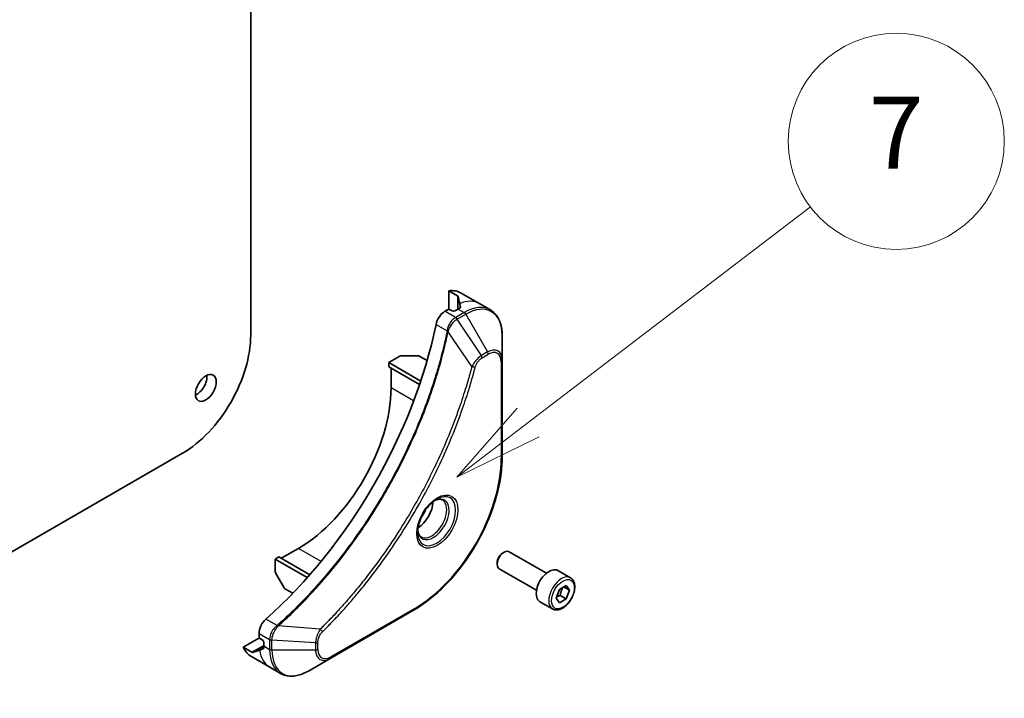
# Model space of a CAD drawing. Units: millimetres. Extents: x 0 to 9248, y 0 to 1686.
# Drawn here: x 1531 to 1654, y 324 to 408 of the extents above; entities that cross this region are included whole.
import ezdxf

# ---------------------------------------------------------------- set-up
doc = ezdxf.new("R2010")
doc.units = ezdxf.units.MM
for name, color, linetype, lineweight in [('Symbol (TK)', 100, 'Continuous', 18), ('Visible (ISO)', 7, 'Continuous', 35), ('Visible Narrow (ISO)', 7, 'Continuous', 25)]:
    doc.layers.add(name, color=color, linetype=linetype, lineweight=lineweight)
doc.styles.add('Note Text (TK2)', font='MS PGothic.ttf')

# ---------------------------------------------------------------- blocks, each defined once
blk = doc.blocks.new('バルーン6')
at = {"layer": 'Symbol (TK)', "color": 100}
for p, q in [((368.938, 87.591), (376.779, 93.582)), ((368.635, 87.989), (366.952, 86.074)), ((368.938, 87.591), (366.952, 86.074)), ((366.952, 86.074), (369.242, 87.194))]:
    blk.add_line(p, q, dxfattribs=at)
at = {"layer": 'Symbol (TK)'}
blk.add_circle((379.156, 95.398), 3, dxfattribs=at)
at = {"layer": 'Symbol (TK)', "color": 7, "insert": (379.156, 95.38), "char_height": 2, "attachment_point": 5, "style": 'Note Text (TK2)'}
blk.add_mtext('7', dxfattribs=at)

msp = doc.modelspace()

# ---------------------------------------------------------------- linework, layer by layer
at = {"layer": 'Visible (ISO)'}
for p, q in [((1560.3013, 461.8483), (1560.3013, 369.068)), ((1585.0629, 372.2827), (1585.0629, 374.6236)), ((1585.0629, 374.6236), (1586.1571, 373.9918)), ((1586.6, 374.3357), (1588.9141, 372.9996)), ((1588.9141, 372.9996), (1590.2407, 372.2337)), ((1584.8893, 372.2412), (1584.5732, 372.0587)), ((1585.4679, 372.1076), (1585.2364, 372.2412)), ((1586.22, 372.3414), (1585.815, 372.1076)), ((1591.7161, 365.9258), (1591.7161, 369.0704)), ((1577.5418, 365.661), (1578.8684, 366.4268)), ((1577.5418, 365.661), (1581.5447, 363.3499)), ((1577.5418, 365.1265), (1577.5418, 365.661)), ((1579.1576, 366.496), (1581.1329, 366.496)), ((1582.3378, 365.8982), (1581.4222, 366.4268)), ((1591.7161, 353.901), (1591.7161, 365.9258)), ((1577.5418, 365.1265), (1581.3936, 362.9027)), ((1577.8311, 362.4878), (1577.8311, 364.9595)), ((1551.7967, 354.3376), (1338.382, 231.1226)), ((1564.1197, 341.2106), (1566.2603, 342.4465)), ((1597.2389, 339.339), (1592.5738, 342.0323)), ((1563.3676, 341.1104), (1563.8304, 341.3776)), ((1563.3676, 339.5787), (1563.3676, 341.1104)), ((1563.3676, 341.1104), (1567.3705, 338.7993)), ((1563.8304, 341.3776), (1567.6822, 339.1538)), ((1591.7827, 341.8691), (1591.9602, 341.9715)), ((1591.0924, 340.6734), (1591.0924, 340.4685)), ((1596.0116, 337.2133), (1591.3465, 339.9066)), ((1600.2552, 338.7784), (1598.6932, 339.6803)), ((1564.4399, 337.5829), (1563.4523, 339.2935)), ((1565.5601, 336.8383), (1564.6445, 337.367)), ((1598.4687, 336.2475), (1598.8862, 337.3237)), ((1598.8862, 337.3237), (1599.7213, 337.8058)), ((1600.1388, 337.2118), (1599.4157, 337.6293)), ((1599.7213, 337.8058), (1600.1388, 337.2118)), ((1600.1388, 337.2118), (1599.7213, 336.1357)), ((1598.8862, 335.6535), (1598.4687, 336.2475)), ((1599.7213, 336.1357), (1598.8862, 335.6535)), ((1598.9692, 336.5699), (1599.7213, 336.1357)), ((1570.2253, 328.7027), (1580.6391, 334.7151)), ((1598.0052, 334.8813), (1596.4432, 335.7832)), ((1559.3662, 330.1157), (1561.3935, 331.2861)), ((1561.3427, 331.8222), (1561.3427, 331.4572)), ((1561.5162, 331.1566), (1561.7476, 331.023)), ((1560.4605, 329.4839), (1559.3662, 330.1157)), ((1561.9212, 330.7223), (1561.9212, 330.2547)), ((1560.3841, 328.9285), (1562.6983, 327.5924)), ((1567.5021, 327.1304), (1570.2253, 328.7027)), ((1562.6983, 327.5924), (1564.0248, 326.8265))]:
    msp.add_line(p, q, dxfattribs=at)
for centre, major_axis, ratio, start_param, end_param in [((1583.3272, 368.6672), (3.2727, 5.6685), 0.57735027, 0, 0.40100139), ((1586.5671, 366.7966), (-0.6891, 7.9448), 0.07779162, 5.61090462, 5.81849498), ((1586.5671, 366.7966), (-0.6891, 7.9448), 0.07779162, 5.51726778, 5.61090462), ((1584.5732, 370.7226), (-0.8182, -1.4171), 0.57735027, 3.92699082, 5.23553198), ((1585.0629, 372.141), (0.2455, 0), 0.57735027, 0.78539816, 2.35619449), ((1585.6414, 372.2078), (0.2455, 0), 0.57735027, 3.92699082, 5.49778714), ((1586.22, 366.9971), (-3.2727, -5.6685), 0.57735027, 3.88203974, 3.92699082), ((1554.4002, 362.6548), (-21.2727, -36.8454), 0.57735027, 1.04765332, 2.09393933), ((1551.7967, 364.1579), (-6.0136, -10.4159), 0.57735027, 0.78539816, 2.35619449), ((1579.1576, 366.2598), (0.4091, 0), 0.57735027, 1.57079633, 2.35619449), ((1581.1329, 366.2598), (0.4091, 0), 0.57735027, 0.78539816, 1.57079633), ((1553.5323, 363.1558), (0.9205, 1.5943), 0.57735027, 3.82126647, 5.60351149), ((1566.2603, 355.8073), (8.1818, 14.1713), 0.57735027, 3.92699082, 5.49778714), ((1581.1866, 347.1896), (1.3295, 2.3028), 0.57735027, 3.93687189, 5.48790607), ((1581.1866, 347.1896), (0.7159, 1.24), 0.57735027, 4.41498985, 5.00978811), ((1591.9602, 340.9695), (-0.6136, -1.0628), 0.57735027, 3.14159265, 6.28318531), ((1591.7827, 341.0719), (-0.4882, -0.8455), 0.57735027, 3.92699082, 5.49778714), ((1563.6568, 339.4116), (-0.2045, 0.3543), 0.57735027, 0.78539816, 1.57079633), ((1597.5682, 337.7317), (-1.125, -1.9486), 0.57735027, 3.14159265, 6.28318531), ((1564.6445, 337.701), (-0.2045, 0.3543), 0.57735027, 1.57079633, 2.35619449), ((1562.4997, 332.4902), (-0.8182, -1.4171), 0.57735027, 4.18924598, 5.49778714), ((1561.5162, 331.357), (-0.1227, 0.2126), 0.57735027, 0.78539816, 2.35619449), ((1561.7476, 330.8225), (-0.1227, 0.2126), 0.57735027, 3.92699082, 5.49778714), ((1563.6568, 334.597), (-3.2727, -5.6685), 0.57735027, 5.88218392, 6.28318531), ((1566.8967, 332.7265), (7.2249, 3.3756), 0.07779162, 3.60628298, 3.81387335), ((1566.8967, 332.7265), (7.2249, 3.3756), 0.07779162, 3.81387335, 3.90751018), ((1566.5495, 332.9269), (-3.2727, -5.6685), 0.57735027, 5.49778714, 5.54273822)]:
    msp.add_ellipse(centre, major_axis=major_axis, ratio=ratio, start_param=start_param, end_param=end_param, dxfattribs=at)
msp.add_ellipse((1554.6894, 362.4878), major_axis=(0.9205, 1.5943), ratio=0.57735027, dxfattribs=at)
for points, knots in [([(1586.228, 373.923), (1586.2257, 373.9319), (1586.2198, 373.9419), (1586.1976, 373.9655), (1586.1789, 373.9792), (1586.1571, 373.9918)], [-0.0201836507, -0.0201836507, -0.0201836507, -0.0201836507, -0.0112759257, -0.0112759257, 0, 0, 0, 0]), ([(1586.4279, 372.4561), (1586.4497, 372.4675), (1586.4686, 372.4821), (1586.4937, 372.5141), (1586.4998, 372.5315), (1586.4998, 372.552), (1586.4995, 372.5559), (1586.4988, 372.56)], [0.1356732242, 0.1356732242, 0.1356732242, 0.1356732242, 0.1469944231, 0.1469944231, 0.158315622, 0.158315622, 0.1609890322, 0.1609890322, 0.1609890322, 0.1609890322]), ([(1591.7161, 369.0704), (1591.7161, 369.3513), (1591.697, 369.6233), (1591.6194, 370.1439), (1591.561, 370.3924), (1591.4039, 370.8602), (1591.3051, 371.0794), (1591.0671, 371.4814), (1590.9277, 371.6642), (1590.6109, 371.9848), (1590.4335, 372.1224), (1590.2407, 372.2337)], [3.141592654, 3.141592654, 3.141592654, 3.141592654, 3.298672286, 3.298672286, 3.455751919, 3.455751919, 3.612831552, 3.612831552, 3.769911184, 3.769911184, 3.926990817, 3.926990817, 3.926990817, 3.926990817]), ([(1591.7161, 353.901), (1591.7161, 352.5492), (1591.5311, 351.0994), (1590.8139, 348.1367), (1590.2818, 346.6243), (1588.9222, 343.6786), (1588.095, 342.2459), (1586.2238, 339.5956), (1585.1801, 338.3786), (1582.9729, 336.2762), (1581.8098, 335.391), (1580.6391, 334.7151)], [3.14159265, 3.14159265, 3.14159265, 3.14159265, 3.45575192, 3.45575192, 3.76991118, 3.76991118, 4.08407045, 4.08407045, 4.39822972, 4.39822972, 4.71238898, 4.71238898, 4.71238898, 4.71238898]), ([(1583.5318, 348.577), (1583.3055, 348.4463), (1583.0726, 348.2722), (1582.6193, 347.8492), (1582.3992, 347.5998), (1581.9973, 347.0496), (1581.8161, 346.7485), (1581.5137, 346.1281), (1581.3926, 345.8088), (1581.2231, 345.1893), (1581.1742, 344.8891), (1581.1589, 344.5636), (1581.1577, 344.5138), (1581.1577, 344.4649)], [4.71238898, 4.71238898, 4.71238898, 4.71238898, 5.01119213, 5.01119213, 5.31351931, 5.31351931, 5.61874121, 5.61874121, 5.92425149, 5.92425149, 6.22732827, 6.22732827, 6.28318531, 6.28318531, 6.28318531, 6.28318531]), ([(1583.3163, 348.4408), (1583.3471, 348.4548), (1583.3776, 348.4678), (1583.4995, 348.5158), (1583.5874, 348.5419), (1583.7519, 348.5752), (1583.8285, 348.5824), (1583.9687, 348.5808), (1584.0322, 348.5722), (1584.1475, 348.542), (1584.1995, 348.5206), (1584.2477, 348.4927)], [1.676424822, 1.676424822, 1.676424822, 1.676424822, 1.727875959, 1.727875959, 1.884955592, 1.884955592, 2.042035225, 2.042035225, 2.199114858, 2.199114858, 2.35619449, 2.35619449, 2.35619449, 2.35619449]), ([(1581.5886, 343.8871), (1581.5404, 343.9149), (1581.4959, 343.9492), (1581.412, 344.034), (1581.3728, 344.0847), (1581.3014, 344.2052), (1581.2693, 344.2752), (1581.2159, 344.4344), (1581.1945, 344.5235), (1581.1752, 344.6531), (1581.1712, 344.686), (1581.1679, 344.7197)], [5.497787144, 5.497787144, 5.497787144, 5.497787144, 5.654866776, 5.654866776, 5.811946409, 5.811946409, 5.969026042, 5.969026042, 6.126105675, 6.126105675, 6.177556812, 6.177556812, 6.177556812, 6.177556812]), ([(1600.2552, 338.7784), (1600.3766, 338.7083), (1600.481, 338.6099), (1600.6507, 338.3653), (1600.7125, 338.2163), (1600.7916, 337.8717), (1600.8024, 337.6721), (1600.768, 337.2493), (1600.7209, 337.0255), (1600.5752, 336.5812), (1600.4771, 336.3608), (1600.2401, 335.9435), (1600.1016, 335.7467), (1599.796, 335.3939), (1599.6289, 335.2382), (1599.2784, 334.9841), (1599.0949, 334.8858), (1598.7296, 334.7654), (1598.5471, 334.7413), (1598.2422, 334.7767), (1598.1169, 334.8168), (1598.0052, 334.8813)], [0.78539816, 0.78539816, 0.78539816, 0.78539816, 1.05119253, 1.05119253, 1.34081704, 1.34081704, 1.66891195, 1.66891195, 2.00762282, 2.00762282, 2.34375601, 2.34375601, 2.67831542, 2.67831542, 3.01423086, 3.01423086, 3.35288311, 3.35288311, 3.68248276, 3.68248276, 3.92699082, 3.92699082, 3.92699082, 3.92699082]), ([(1561.8713, 329.9039), (1561.8752, 329.9054), (1561.8788, 329.9071), (1561.8965, 329.9173), (1561.9085, 329.9313), (1561.9237, 329.969), (1561.9269, 329.9926), (1561.9259, 330.0173)], [0.1103900742, 0.1103900742, 0.1103900742, 0.1103900742, 0.1130634845, 0.1130634845, 0.1243846834, 0.1243846834, 0.1357058823, 0.1357058823, 0.1357058823, 0.1357058823]), ([(1560.4605, 329.4839), (1560.4826, 329.4711), (1560.5043, 329.4617), (1560.5355, 329.4546), (1560.5468, 329.4545), (1560.5555, 329.457)], [0.093260715, 0.093260715, 0.093260715, 0.093260715, 0.1047444472, 0.1047444472, 0.1134564756, 0.1134564756, 0.1134564756, 0.1134564756]), ([(1564.0248, 326.8265), (1564.2176, 326.7152), (1564.4255, 326.6304), (1564.8616, 326.5163), (1565.0896, 326.487), (1565.5567, 326.4818), (1565.7959, 326.5059), (1566.2796, 326.6037), (1566.5241, 326.6774), (1567.0137, 326.8705), (1567.2588, 326.99), (1567.5021, 327.1304)], [0.785398163, 0.785398163, 0.785398163, 0.785398163, 0.942477796, 0.942477796, 1.099557429, 1.099557429, 1.256637061, 1.256637061, 1.413716694, 1.413716694, 1.570796327, 1.570796327, 1.570796327, 1.570796327])]:
    msp.add_open_spline(points, degree=3, knots=knots, dxfattribs=at)
for points, weights in [([(1598.9692, 336.5699), (1599.0534, 337.15), (1599.3487, 337.5907)], [1, 1.14666441016, 1.01523736138]), ([(1598.5224, 336.386), (1598.7051, 336.4857), (1598.9692, 336.5699)], [1.07672477615, 1.07039454817, 1])]:
    msp.add_rational_spline(points, weights, degree=2, dxfattribs=at)
at = {"layer": 'Visible Narrow (ISO)'}
for p, q in [((1586.1571, 373.9918), (1586.1571, 372.3051)), ((1586.228, 372.346), (1586.228, 373.923)), ((1586.4128, 373.046), (1586.4128, 372.4481)), ((1585.8997, 371.2928), (1584.5732, 372.0587)), ((1586.968, 371.9095), (1585.9086, 371.2979)), ((1586.1132, 371.082), (1587.1725, 371.6936)), ((1586.22, 372.3414), (1586.968, 371.9095)), ((1586.4988, 372.56), (1586.4988, 372.5361)), ((1587.1725, 371.6936), (1589.8958, 366.9768)), ((1583.4557, 370.4238), (1584.8478, 369.62)), ((1589.1222, 366.5302), (1586.1132, 371.082)), ((1587.9327, 365.1617), (1584.9555, 369.5107)), ((1589.8958, 366.9768), (1589.1222, 366.5302)), ((1589.2069, 366.2451), (1589.9805, 366.6917)), ((1591.5963, 365.7588), (1591.5963, 353.734)), ((1580.6565, 360.8565), (1577.8311, 362.4878)), ((1569.0856, 340.8153), (1566.2603, 342.4465)), ((1580.7238, 334.9024), (1570.3101, 328.89)), ((1563.5919, 332.8037), (1562.1998, 333.6074)), ((1568.9954, 332.3613), (1563.7404, 332.7651)), ((1561.3427, 331.8222), (1562.6691, 331.0563)), ((1562.6692, 331.0461), (1562.6692, 329.8229)), ((1562.9585, 329.7537), (1562.9585, 330.9769)), ((1568.405, 330.6469), (1562.9585, 330.9769)), ((1561.9212, 330.3273), (1560.4605, 329.4839)), ((1560.5555, 329.457), (1561.9212, 330.2454)), ((1561.9252, 330.0344), (1561.4074, 329.7354)), ((1561.892, 329.9158), (1561.8713, 329.9039)), ((1561.9212, 330.2547), (1562.6692, 329.8229)), ((1568.405, 329.7537), (1562.9585, 329.7537)), ((1568.405, 330.6469), (1568.405, 329.7537)), ((1568.6943, 329.8229), (1568.6943, 330.7161))]:
    msp.add_line(p, q, dxfattribs=at)
for centre, major_axis, ratio, start_param, end_param in [((1585.6414, 367.3311), (3.2727, 5.6685), 0.57735027, 0, 0.61795008), ((1586.968, 366.5652), (3.2727, 5.6685), 0.57735027, 0, 0.78539816), ((1586.968, 371.5755), (-0.2045, 0.3543), 0.57735027, 4.71238898, 5.49778714), ((1587.1725, 366.4471), (3.2128, 5.5648), 0.57735027, 5.49778714, 7.06858347), ((1585.8997, 370.9588), (-0.2017, 0.3559), 0.57192456, 4.71650889, 5.50242059), ((1585.9086, 370.9639), (0.2045, -0.3543), 0.57735027, 1.57079633, 2.35619449), ((1585.1192, 369.6375), (-0.4007, 0.0827), 0.40712817, 0.88674396, 1.23511653), ((1585.1272, 369.6947), (0.4076, -0.0347), 0.32125202, 3.98495359, 4.38504572), ((1589.8958, 364.8748), (1.2872, 2.2295), 0.57735027, 5.49778714, 7.06858347), ((1589.6912, 366.8587), (-0.2045, 0.3543), 0.57735027, 3.92699082, 4.71238898), ((1589.9805, 364.8259), (1.1425, 1.9789), 0.57735027, 5.49778714, 7.06858347), ((1588.9176, 366.4121), (-0.2045, 0.3543), 0.57735027, 3.92699082, 4.71238898), ((1591.307, 365.9258), (0.4091, 0), 0.57735027, 5.49778714, 6.28318531), ((1588.0683, 365.2699), (-0.3958, 0.1033), 0.35119009, 1.31403463, 2.47714191), ((1580.7238, 347.4568), (-7.688, -13.316), 0.57735027, 0.78539816, 2.35619449), ((1591.307, 353.901), (0.4091, 0), 0.57735027, 5.49778714, 6.28318531), ((1583.5318, 345.8356), (1.6787, 2.9076), 0.57735027, 2.35619449, 7.06858347), ((1583.1227, 346.0718), (-1.3895, -2.4066), 0.57735027, 5.59811367, 10.10984959), ((1582.9182, 346.1899), (1.3295, 2.3028), 0.57735027, 3.14159265, 6.28318531), ((1599.1302, 336.8299), (1.125, 1.9486), 0.57735027, 0, 3.14159265), ((1580.4345, 335.0694), (0.2045, -0.3543), 0.57735027, 0, 0.78539816), ((1563.6669, 332.5244), (-0.2339, 0.3356), 0.32125202, 5.03973224, 5.43982437), ((1563.7125, 332.5599), (0.2719, -0.3056), 0.40712817, 1.90647612, 2.25484869), ((1568.9694, 332.1897), (-0.2873, 0.2912), 0.35119009, 3.8060434, 4.96915068), ((1562.9584, 331.2234), (0.4091, 0.0033), 0.57192456, 3.92235737, 4.70826907), ((1562.9585, 331.2131), (-0.4091, 0), 0.57735027, 0.78539816, 1.57079633), ((1565.971, 333.2609), (-3.2727, -5.6685), 0.57735027, 5.66523522, 6.28318531), ((1562.9585, 329.9899), (0.4091, 0), 0.57735027, 3.92699082, 4.71238898), ((1567.2975, 332.495), (-3.2727, -5.6685), 0.57735027, 5.49778714, 6.28318531), ((1567.5021, 332.3769), (-3.2128, -5.5648), 0.57735027, 5.49778714, 7.06858347), ((1568.405, 330.8831), (-0.4091, 0), 0.57735027, 1.57079633, 2.35619449), ((1568.405, 329.9899), (-0.4091, 0), 0.57735027, 1.57079633, 2.35619449), ((1570.2253, 330.8047), (-1.2872, -2.2295), 0.57735027, 5.49778714, 7.06858347), ((1570.3101, 330.7557), (-1.1425, -1.9789), 0.57735027, 5.49778714, 7.06858347), ((1570.0208, 329.057), (0.2045, -0.3543), 0.57735027, 0, 0.78539816)]:
    msp.add_ellipse(centre, major_axis=major_axis, ratio=ratio, start_param=start_param, end_param=end_param, dxfattribs=at)
for centre, major_axis in [((1583.6165, 345.7867), (1.8234, 3.1582)), ((1599.3038, 336.7297), (-1.0023, -1.736))]:
    msp.add_ellipse(centre, major_axis=major_axis, ratio=0.57735027, dxfattribs=at)
for points, knots in [([(1585.8997, 371.2928), (1585.7479, 371.2064), (1585.5981, 371.0845), (1585.3188, 370.7806), (1585.1908, 370.5962), (1585.0111, 370.2449), (1584.9486, 370.0839), (1584.8785, 369.8211), (1584.8592, 369.7198), (1584.8478, 369.62)], [-0.196787795, -0.196787795, -0.196787795, -0.196787795, -0.138164041, -0.138164041, -0.076757801, -0.076757801, -0.029522231, -0.029522231, 0, 0, 0, 0]), ([(1584.9856, 369.5819), (1585.0182, 369.6744), (1585.0556, 369.7673), (1585.1634, 370.0054), (1585.2404, 370.1484), (1585.4376, 370.4579), (1585.5641, 370.6185), (1585.8284, 370.8859), (1585.9652, 370.9947), (1586.1024, 371.0756)], [0, 0, 0, 0, 0.029522231, 0.029522231, 0.076757801, 0.076757801, 0.138164041, 0.138164041, 0.196787795, 0.196787795, 0.196787795, 0.196787795]), ([(1585.9086, 371.2979), (1585.9072, 371.2971), (1585.9057, 371.2962), (1585.9027, 371.2945), (1585.9012, 371.2937), (1585.8997, 371.2928)], [0, 0, 0, 0, 0.00076834265, 0.00076834265, 0.00153668531, 0.00153668531, 0.00153668531, 0.00153668531]), ([(1586.1024, 371.0756), (1586.1042, 371.0767), (1586.106, 371.0778), (1586.1096, 371.0799), (1586.1114, 371.081), (1586.1132, 371.082)], [-0.00153668531, -0.00153668531, -0.00153668531, -0.00153668531, -0.00076834265, -0.00076834265, 0, 0, 0, 0]), ([(1584.84, 369.5633), (1584.8073, 369.405), (1584.7738, 369.2466), (1584.7069, 368.9361), (1584.6735, 368.7842), (1584.57, 368.3222), (1584.4978, 368.0118), (1584.3252, 367.2964), (1584.2228, 366.8911), (1584.0131, 366.0956), (1583.9061, 365.7054), (1583.6304, 364.7373), (1583.4566, 364.1588), (1583.0358, 362.8268), (1582.7824, 362.0729), (1582.165, 360.3397), (1581.7905, 359.3605), (1580.8729, 357.1158), (1580.313, 355.8527), (1578.8558, 352.8055), (1577.9176, 351.034), (1575.6458, 347.1367), (1574.272, 345.0347), (1570.908, 340.426), (1568.8564, 337.9878), (1566.1363, 335.1923), (1565.5574, 334.6206), (1564.66, 333.7696), (1564.3455, 333.478), (1563.899, 333.073), (1563.7682, 332.9555), (1563.6371, 332.8389)], [0, 0, 0, 0, 0.06549657, 0.06549657, 0.12817861, 0.12817861, 0.2557943, 0.2557943, 0.42169471, 0.42169471, 0.58081118, 0.58081118, 0.81593963, 0.81593963, 1.12160661, 1.12160661, 1.51897368, 1.51897368, 2.03555087, 2.03555087, 2.7767893, 2.7767893, 3.70555522, 3.70555522, 4.91295092, 4.91295092, 5.23453446, 5.23453446, 5.40661912, 5.40661912, 5.47772979, 5.47772979, 5.47772979, 5.47772979]), ([(1563.7404, 332.7651), (1563.8717, 332.8822), (1564.0027, 332.9992), (1564.4501, 333.4039), (1564.7651, 333.6954), (1565.6642, 334.546), (1566.2441, 335.1175), (1568.9688, 337.9125), (1571.0235, 340.351), (1574.3917, 344.9614), (1575.7668, 347.0645), (1578.0403, 350.9645), (1578.9789, 352.7374), (1580.4362, 355.7871), (1580.996, 357.0513), (1581.9129, 359.298), (1582.2871, 360.2781), (1582.9038, 362.0129), (1583.1567, 362.7675), (1583.5767, 364.1008), (1583.7501, 364.6799), (1584.0251, 365.6489), (1584.1318, 366.0395), (1584.3409, 366.8359), (1584.4428, 367.2416), (1584.6148, 367.9576), (1584.6867, 368.2684), (1584.7898, 368.7308), (1584.823, 368.8829), (1584.8896, 369.1937), (1584.9226, 369.3521), (1584.9555, 369.5107)], [-5.47772979, -5.47772979, -5.47772979, -5.47772979, -5.40661912, -5.40661912, -5.23453446, -5.23453446, -4.91295092, -4.91295092, -3.70555522, -3.70555522, -2.7767893, -2.7767893, -2.03555087, -2.03555087, -1.51897368, -1.51897368, -1.12160661, -1.12160661, -0.81593963, -0.81593963, -0.58081118, -0.58081118, -0.42169471, -0.42169471, -0.2557943, -0.2557943, -0.12817861, -0.12817861, -0.06549657, -0.06549657, 0, 0, 0, 0]), ([(1584.8478, 369.62), (1584.847, 369.6104), (1584.846, 369.6008), (1584.8434, 369.5818), (1584.8418, 369.5725), (1584.84, 369.5633)], [0.00000000006, 0.00000000006, 0.00000000006, 0.00000000006, 0.00379309206, 0.00379309206, 0.00758618406, 0.00758618406, 0.00758618406, 0.00758618406]), ([(1584.9555, 369.5107), (1584.9614, 369.5225), (1584.9669, 369.5344), (1584.9768, 369.5581), (1584.9814, 369.57), (1584.9856, 369.5819)], [-0.00758618406, -0.00758618406, -0.00758618406, -0.00758618406, -0.00379309206, -0.00379309206, -0.00000000006, -0.00000000006, -0.00000000006, -0.00000000006]), ([(1589.1222, 366.5302), (1588.9785, 366.4441), (1588.8334, 366.3313), (1588.5662, 366.0748), (1588.4434, 365.9352), (1588.239, 365.6652), (1588.1543, 365.5401), (1588.0253, 365.3288), (1587.9776, 365.2455), (1587.9327, 365.1617)], [-0.187504168, -0.187504168, -0.187504168, -0.187504168, -0.125670471, -0.125670471, -0.069816928, -0.069816928, -0.026852665, -0.026852665, 0, 0, 0, 0]), ([(1588.3576, 365.1029), (1588.3749, 365.1693), (1588.3976, 365.2365), (1588.4677, 365.4097), (1588.5218, 365.5147), (1588.664, 365.7434), (1588.7574, 365.863), (1588.9684, 366.0813), (1589.0877, 366.1762), (1589.2069, 366.2451)], [0, 0, 0, 0, 0.026852665, 0.026852665, 0.069816928, 0.069816928, 0.125670471, 0.125670471, 0.187504168, 0.187504168, 0.187504168, 0.187504168]), ([(1587.9327, 365.1617), (1587.9126, 365.0871), (1587.8936, 365.0132), (1587.8287, 364.7691), (1587.7828, 364.5991), (1587.5728, 363.8344), (1587.3998, 363.2384), (1586.949, 361.7639), (1586.6601, 360.8845), (1585.5437, 357.705), (1584.5996, 355.4058), (1582.7123, 351.3995), (1581.8193, 349.6782), (1580.1835, 346.7988), (1579.473, 345.623), (1578.0362, 343.3839), (1577.3131, 342.3181), (1575.9929, 340.4758), (1575.4051, 339.6893), (1574.3434, 338.3266), (1573.8745, 337.7438), (1573.043, 336.7432), (1572.6834, 336.3208), (1572.0207, 335.561), (1571.7186, 335.2216), (1571.1803, 334.6288), (1570.9449, 334.3737), (1570.5263, 333.9271), (1570.3436, 333.7345), (1570.0191, 333.3965), (1569.8776, 333.2505), (1569.6265, 332.994), (1569.5171, 332.883), (1569.3322, 332.6967), (1569.2567, 332.6211), (1569.1193, 332.4841), (1569.0574, 332.4234), (1568.9954, 332.3613)], [-4.82621249, -4.82621249, -4.82621249, -4.82621249, -4.79590965, -4.79590965, -4.72660511, -4.72660511, -4.4843018, -4.4843018, -4.127973, -4.127973, -3.19579554, -3.19579554, -2.47873595, -2.47873595, -1.97105483, -1.97105483, -1.49272454, -1.49272454, -1.12477817, -1.12477817, -0.8417425, -0.8417425, -0.62997615, -0.62997615, -0.45517217, -0.45517217, -0.32070756, -0.32070756, -0.21727325, -0.21727325, -0.1377084, -0.1377084, -0.07650467, -0.07650467, -0.0344265, -0.0344265, 0, 0, 0, 0]), ([(1569.2587, 332.0227), (1569.3213, 332.0845), (1569.3838, 332.1464), (1569.5225, 332.2844), (1569.5987, 332.3606), (1569.7855, 332.5483), (1569.896, 332.6601), (1570.1495, 332.9186), (1570.2924, 333.0656), (1570.6201, 333.4062), (1570.8046, 333.6003), (1571.2272, 334.0503), (1571.4648, 334.3074), (1572.0084, 334.9048), (1572.3133, 335.2468), (1572.9825, 336.0127), (1573.3455, 336.4384), (1574.1849, 337.4471), (1574.6583, 338.0346), (1575.73, 339.4084), (1576.3232, 340.2013), (1577.6557, 342.059), (1578.3853, 343.1338), (1579.835, 345.3919), (1580.5517, 346.5778), (1582.2016, 349.4822), (1583.1019, 351.2185), (1585.004, 355.2601), (1585.955, 357.5797), (1587.0784, 360.7876), (1587.369, 361.6748), (1587.8222, 363.1625), (1587.9961, 363.7639), (1588.2071, 364.5354), (1588.2532, 364.7069), (1588.3184, 364.9532), (1588.338, 365.0281), (1588.3576, 365.1029)], [0, 0, 0, 0, 0.0344265, 0.0344265, 0.07650467, 0.07650467, 0.1377084, 0.1377084, 0.21727325, 0.21727325, 0.32070756, 0.32070756, 0.45517217, 0.45517217, 0.62997615, 0.62997615, 0.8417425, 0.8417425, 1.12477817, 1.12477817, 1.49272454, 1.49272454, 1.97105483, 1.97105483, 2.47873595, 2.47873595, 3.19579554, 3.19579554, 4.127973, 4.127973, 4.4843018, 4.4843018, 4.72660511, 4.72660511, 4.79590965, 4.79590965, 4.82621249, 4.82621249, 4.82621249, 4.82621249]), ([(1563.5919, 332.8037), (1563.4767, 332.7185), (1563.367, 332.6175), (1563.1057, 332.3243), (1562.9689, 332.1138), (1562.7373, 331.6122), (1562.6676, 331.3163), (1562.6691, 331.0563)], [-0.196787795, -0.196787795, -0.196787795, -0.196787795, -0.154661595, -0.154661595, -0.087259675, -0.087259675, 0, 0, 0, 0]), ([(1562.9586, 330.9894), (1562.9609, 331.2266), (1563.0176, 331.4938), (1563.2015, 331.9656), (1563.3095, 332.1705), (1563.5159, 332.4822), (1563.6027, 332.5972), (1563.6938, 332.7035)], [0, 0, 0, 0, 0.087259675, 0.087259675, 0.154661595, 0.154661595, 0.196787795, 0.196787795, 0.196787795, 0.196787795]), ([(1563.6371, 332.8389), (1563.6301, 332.8327), (1563.6228, 332.8266), (1563.6077, 332.8149), (1563.5999, 332.8092), (1563.5919, 332.8037)], [0, 0, 0, 0, 0.003793092, 0.003793092, 0.007586184, 0.007586184, 0.007586184, 0.007586184]), ([(1563.6938, 332.7035), (1563.702, 332.713), (1563.71, 332.7229), (1563.7256, 332.7434), (1563.7332, 332.7541), (1563.7404, 332.7651)], [-0.007586184, -0.007586184, -0.007586184, -0.007586184, -0.003793092, -0.003793092, 0, 0, 0, 0]), ([(1568.9954, 332.3613), (1568.9069, 332.2187), (1568.8244, 332.0701), (1568.6562, 331.7248), (1568.5774, 331.5267), (1568.4753, 331.1847), (1568.4433, 331.0388), (1568.4128, 330.8125), (1568.4063, 330.728), (1568.405, 330.6469)], [-0.187502416, -0.187502416, -0.187502416, -0.187502416, -0.14010274, -0.14010274, -0.077834855, -0.077834855, -0.029936483, -0.029936483, 0, 0, 0, 0]), ([(1562.6691, 331.0563), (1562.6692, 331.0546), (1562.6692, 331.0529), (1562.6692, 331.0495), (1562.6692, 331.0478), (1562.6692, 331.0461)], [0.00000000001, 0.00000000001, 0.00000000001, 0.00000000001, 0.00076834266, 0.00076834266, 0.00153668531, 0.00153668531, 0.00153668531, 0.00153668531]), ([(1562.9585, 330.9769), (1562.9585, 330.979), (1562.9585, 330.981), (1562.9586, 330.9852), (1562.9586, 330.9873), (1562.9586, 330.9894)], [-0.00153668531, -0.00153668531, -0.00153668531, -0.00153668531, -0.00076834266, -0.00076834266, -0.00000000001, -0.00000000001, -0.00000000001, -0.00000000001]), ([(1568.6943, 330.7161), (1568.6943, 330.7828), (1568.6995, 330.8525), (1568.7267, 331.0386), (1568.7567, 331.158), (1568.854, 331.4323), (1568.9298, 331.5872), (1569.0926, 331.8371), (1569.1725, 331.9377), (1569.2587, 332.0227)], [0, 0, 0, 0, 0.029936483, 0.029936483, 0.077834855, 0.077834855, 0.14010274, 0.14010274, 0.187502416, 0.187502416, 0.187502416, 0.187502416])]:
    msp.add_open_spline(points, degree=3, knots=knots, dxfattribs=at)

# ---------------------------------------------------------------- block references
at = {"layer": 'Symbol (TK)', "xscale": 4.5, "yscale": 4.5, "zscale": 4.5}
msp.add_blockref('バルーン6', (-65.25, -36), dxfattribs=at)

doc.saveas('drawing.dxf')
